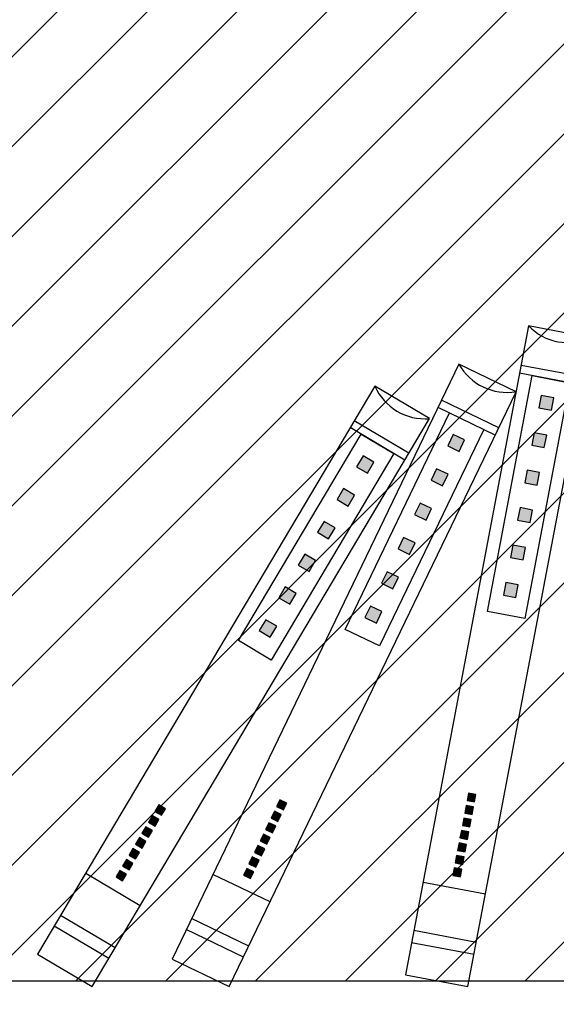
# Model space of a CAD drawing. Extents: x -664725 to -659894, y -47000 to -43610.
# Drawn here: x -661682 to -661471, y -45528 to -45140 of the extents above; entities that cross this region are included whole.
import ezdxf

# ---------------------------------------------------------------- set-up
doc = ezdxf.new("R2010")
doc.units = 0
doc.header["$LTSCALE"] = 300
doc.header["$MEASUREMENT"] = 0
doc.layers.add('10', color=2, linetype='CONTINUOUS')
doc.layers.add('8', color=8, linetype='CONTINUOUS')

msp = doc.modelspace()

# ---------------------------------------------------------------- hatches: boundary and pattern name
at = {"layer": '8', "linetype": 'ByBlock'}
h = msp.add_hatch(dxfattribs=at)
h.set_pattern_fill('ANSI31,_O', color=8, scale=200)
h.set_pattern_definition([(45, (10376.34, 31805.254), (-17.6776695, 17.6776695), [])])
h.paths.add_polyline_path([(-661859.87, -44268.81), (-661859.87, -44718.81), (-661209.87, -44718.81), (-661209.87, -44268.81)])
h.paths.add_polyline_path([(-661859.87, -44743.81), (-661859.87, -45093.81), (-661209.87, -45093.81), (-661209.87, -44743.81)])
h.paths.add_polyline_path([(-661859.87, -45118.81), (-661859.87, -45518.81), (-661209.87, -45518.81), (-661209.87, -45118.81)])
h.paths.add_polyline_path([(-661810.26, -45607.06), (-661859.87, -45718.81), (-661209.87, -45718.81), (-661209.87, -45568.81)])
h.paths.add_polyline_path([(-661209.87, -45568.81), (-661859.87, -45568.81), (-661859.87, -45718.81), (-661810.26, -45607.06)])
at = {"layer": '8'}
h = msp.add_hatch(color=256, dxfattribs=at)
h.dxf.hatch_style = 1
h.paths.add_polyline_path([(-661477.69, -45293.27), (-661472.78, -45294.2), (-661471.85, -45289.29), (-661476.76, -45288.36)])
h = msp.add_hatch(color=256, dxfattribs=at)
h.dxf.hatch_style = 1
h.paths.add_polyline_path([(-661513.6, -45308.26), (-661509.1, -45310.43), (-661506.93, -45305.93), (-661511.43, -45303.76)])
h = msp.add_hatch(color=256, dxfattribs=at)
h.dxf.hatch_style = 1
h.paths.add_polyline_path([(-661480.49, -45308.01), (-661475.57, -45308.94), (-661474.64, -45304.03), (-661479.55, -45303.1)])
h = msp.add_hatch(color=256, dxfattribs=at)
h.dxf.hatch_style = 1
h.paths.add_polyline_path([(-661549.47, -45316.47), (-661545.17, -45319.02), (-661542.62, -45314.72), (-661546.92, -45312.17)])
h = msp.add_hatch(color=256, dxfattribs=at)
h.dxf.hatch_style = 1
h.paths.add_polyline_path([(-661520.12, -45321.78), (-661515.61, -45323.95), (-661513.44, -45319.44), (-661517.94, -45317.27)])
h = msp.add_hatch(color=256, dxfattribs=at)
h.dxf.hatch_style = 1
h.paths.add_polyline_path([(-661483.28, -45322.75), (-661478.37, -45323.68), (-661477.44, -45318.77), (-661482.35, -45317.84)])
h = msp.add_hatch(color=256, dxfattribs=at)
h.dxf.hatch_style = 1
h.paths.add_polyline_path([(-661557.12, -45329.37), (-661552.82, -45331.92), (-661550.27, -45327.62), (-661554.57, -45325.07)])
h = msp.add_hatch(color=256, dxfattribs=at)
h.dxf.hatch_style = 1
h.paths.add_polyline_path([(-661526.63, -45335.29), (-661522.12, -45337.46), (-661519.95, -45332.95), (-661524.46, -45330.78)])
h = msp.add_hatch(color=256, dxfattribs=at)
h.dxf.hatch_style = 1
h.paths.add_polyline_path([(-661486.07, -45337.49), (-661481.16, -45338.42), (-661480.23, -45333.51), (-661485.14, -45332.57)])
h = msp.add_hatch(color=256, dxfattribs=at)
h.dxf.hatch_style = 1
h.paths.add_polyline_path([(-661564.78, -45342.27), (-661560.48, -45344.82), (-661557.93, -45340.52), (-661562.23, -45337.97)])
h = msp.add_hatch(color=256, dxfattribs=at)
h.dxf.hatch_style = 1
h.paths.add_polyline_path([(-661533.14, -45348.8), (-661528.64, -45350.97), (-661526.46, -45346.47), (-661530.97, -45344.3)])
h = msp.add_hatch(color=256, dxfattribs=at)
h.dxf.hatch_style = 1
h.paths.add_polyline_path([(-661488.86, -45352.22), (-661483.95, -45353.16), (-661483.02, -45348.24), (-661487.93, -45347.31)])
h = msp.add_hatch(color=256, dxfattribs=at)
h.dxf.hatch_style = 1
h.paths.add_polyline_path([(-661572.43, -45355.17), (-661568.13, -45357.72), (-661565.58, -45353.42), (-661569.88, -45350.87)])
h = msp.add_hatch(color=256, dxfattribs=at)
h.dxf.hatch_style = 1
h.paths.add_polyline_path([(-661539.65, -45362.31), (-661535.15, -45364.48), (-661532.98, -45359.98), (-661537.48, -45357.81)])
h = msp.add_hatch(color=256, dxfattribs=at)
h.dxf.hatch_style = 1
h.paths.add_polyline_path([(-661580.08, -45368.07), (-661575.78, -45370.62), (-661573.23, -45366.32), (-661577.53, -45363.77)])
h = msp.add_hatch(color=256, dxfattribs=at)
h.dxf.hatch_style = 1
h.paths.add_polyline_path([(-661491.66, -45366.96), (-661486.74, -45367.89), (-661485.81, -45362.98), (-661490.73, -45362.05)])
h = msp.add_hatch(color=256, dxfattribs=at)
h.dxf.hatch_style = 1
h.paths.add_polyline_path([(-661546.16, -45375.83), (-661541.66, -45378), (-661539.49, -45373.49), (-661543.99, -45371.32)])
h = msp.add_hatch(color=256, dxfattribs=at)
h.dxf.hatch_style = 1
h.paths.add_polyline_path([(-661587.74, -45380.97), (-661583.44, -45383.52), (-661580.89, -45379.22), (-661585.19, -45376.67)])
h = msp.add_hatch(color=256, dxfattribs=at)
h.dxf.hatch_style = 1
h.paths.add_polyline_path([(-661505.97, -45447.88), (-661503.02, -45448.44), (-661502.47, -45445.49), (-661505.41, -45444.93)])
h = msp.add_hatch(color=256, dxfattribs=at)
h.dxf.hatch_style = 1
h.paths.add_polyline_path([(-661628.8, -45452.15), (-661626.22, -45453.68), (-661624.69, -45451.1), (-661627.27, -45449.57)])
h = msp.add_hatch(color=256, dxfattribs=at)
h.dxf.hatch_style = 1
h.paths.add_polyline_path([(-661580.93, -45450.28), (-661578.23, -45451.58), (-661576.93, -45448.88), (-661579.63, -45447.58)])
h = msp.add_hatch(color=256, dxfattribs=at)
h.dxf.hatch_style = 1
h.paths.add_polyline_path([(-661506.9, -45452.79), (-661503.96, -45453.35), (-661503.4, -45450.4), (-661506.34, -45449.84)])
h = msp.add_hatch(color=256, dxfattribs=at)
h.dxf.hatch_style = 1
h.paths.add_polyline_path([(-661631.35, -45456.45), (-661628.77, -45457.98), (-661627.24, -45455.4), (-661629.82, -45453.87)])
h = msp.add_hatch(color=256, dxfattribs=at)
h.dxf.hatch_style = 1
h.paths.add_polyline_path([(-661583.1, -45454.78), (-661580.4, -45456.09), (-661579.1, -45453.38), (-661581.8, -45452.08)])
h = msp.add_hatch(color=256, dxfattribs=at)
h.dxf.hatch_style = 1
h.paths.add_polyline_path([(-661585.27, -45459.29), (-661582.57, -45460.59), (-661581.27, -45457.89), (-661583.97, -45456.59)])
h = msp.add_hatch(color=256, dxfattribs=at)
h.dxf.hatch_style = 1
h.paths.add_polyline_path([(-661507.83, -45457.7), (-661504.89, -45458.26), (-661504.33, -45455.31), (-661507.28, -45454.76)])
h = msp.add_hatch(color=256, dxfattribs=at)
h.dxf.hatch_style = 1
h.paths.add_polyline_path([(-661633.9, -45460.75), (-661631.32, -45462.28), (-661629.79, -45459.7), (-661632.37, -45458.17)])
h = msp.add_hatch(color=256, dxfattribs=at)
h.dxf.hatch_style = 1
h.paths.add_polyline_path([(-661587.45, -45463.79), (-661584.74, -45465.09), (-661583.44, -45462.39), (-661586.14, -45461.09)])
h = msp.add_hatch(color=256, dxfattribs=at)
h.dxf.hatch_style = 1
h.paths.add_polyline_path([(-661508.77, -45462.62), (-661505.82, -45463.17), (-661505.26, -45460.23), (-661508.21, -45459.67)])
h = msp.add_hatch(color=256, dxfattribs=at)
h.dxf.hatch_style = 1
h.paths.add_polyline_path([(-661636.46, -45465.05), (-661633.88, -45466.58), (-661632.35, -45464), (-661634.93, -45462.47)])
h = msp.add_hatch(color=256, dxfattribs=at)
h.dxf.hatch_style = 1
h.paths.add_polyline_path([(-661589.62, -45468.3), (-661586.91, -45469.6), (-661585.61, -45466.9), (-661588.31, -45465.59)])
h = msp.add_hatch(color=256, dxfattribs=at)
h.dxf.hatch_style = 1
h.paths.add_polyline_path([(-661509.7, -45467.53), (-661506.75, -45468.09), (-661506.19, -45465.14), (-661509.14, -45464.58)])
h = msp.add_hatch(color=256, dxfattribs=at)
h.dxf.hatch_style = 1
h.paths.add_polyline_path([(-661639.01, -45469.35), (-661636.43, -45470.88), (-661634.9, -45468.3), (-661637.48, -45466.77)])
h = msp.add_hatch(color=256, dxfattribs=at)
h.dxf.hatch_style = 1
h.paths.add_polyline_path([(-661510.63, -45472.44), (-661507.68, -45473), (-661507.12, -45470.05), (-661510.07, -45469.49)])
h = msp.add_hatch(color=256, dxfattribs=at)
h.dxf.hatch_style = 1
h.paths.add_polyline_path([(-661641.56, -45473.65), (-661638.98, -45475.18), (-661637.45, -45472.6), (-661640.03, -45471.07)])
h = msp.add_hatch(color=256, dxfattribs=at)
h.dxf.hatch_style = 1
h.paths.add_polyline_path([(-661591.79, -45472.8), (-661589.08, -45474.1), (-661587.78, -45471.4), (-661590.48, -45470.1)])
h = msp.add_hatch(color=256, dxfattribs=at)
h.dxf.hatch_style = 1
h.paths.add_polyline_path([(-661644.11, -45477.95), (-661641.53, -45479.48), (-661640, -45476.9), (-661642.58, -45475.37)])
h = msp.add_hatch(color=256, dxfattribs=at)
h.dxf.hatch_style = 1
h.paths.add_polyline_path([(-661593.96, -45477.31), (-661591.26, -45478.61), (-661589.95, -45475.91), (-661592.66, -45474.6)])
h = msp.add_hatch(color=256, dxfattribs=at)
h.dxf.hatch_style = 1
h.paths.add_polyline_path([(-661511.56, -45477.35), (-661508.61, -45477.91), (-661508.05, -45474.96), (-661511, -45474.41)])

# ---------------------------------------------------------------- linework, layer by layer
at = {"layer": '10', "linetype": 'Continuous'}
msp.add_line((-661859.87, -45518.81), (-661209.87, -45518.81), dxfattribs=at)
at = {"layer": '8'}
for p, q in [((-661481.76, -45261.03), (-661530.17, -45516.49)), ((-661457.2, -45265.69), (-661481.76, -45261.03)), ((-661505.61, -45521.14), (-661457.2, -45265.69)), ((-661509.19, -45276.07), (-661622.06, -45510.29)), ((-661486.67, -45286.92), (-661509.19, -45276.07)), ((-661460.73, -45284.3), (-661485.29, -45279.65)), ((-661460.14, -45281.21), (-661484.7, -45276.56)), ((-661497.98, -45373.47), (-661480.38, -45280.58)), ((-661465.64, -45283.37), (-661483.24, -45376.26)), ((-661480.38, -45280.58), (-661465.64, -45283.37)), ((-661542.29, -45284.78), (-661674.96, -45508.39)), ((-661599.54, -45521.14), (-661486.67, -45286.92)), ((-661520.79, -45297.53), (-661542.29, -45284.78)), ((-661493.53, -45301.15), (-661516.05, -45290.3)), ((-661476.76, -45288.36), (-661477.69, -45293.27)), ((-661471.85, -45289.29), (-661476.76, -45288.36)), ((-661472.78, -45294.2), (-661471.85, -45289.29)), ((-661553.95, -45380.48), (-661512.91, -45295.3)), ((-661494.89, -45303.99), (-661517.41, -45293.13)), ((-661512.91, -45295.3), (-661499.4, -45301.82)), ((-661477.69, -45293.27), (-661472.78, -45294.2)), ((-661653.45, -45521.14), (-661520.79, -45297.53)), ((-661528.85, -45311.12), (-661550.36, -45298.36)), ((-661530.46, -45313.82), (-661551.96, -45301.07)), ((-661499.4, -45301.82), (-661540.44, -45386.99)), ((-661595.9, -45384.93), (-661547.66, -45303.62)), ((-661547.66, -45303.62), (-661534.76, -45311.27)), ((-661511.43, -45303.76), (-661513.6, -45308.26)), ((-661506.93, -45305.93), (-661511.43, -45303.76)), ((-661509.1, -45310.43), (-661506.93, -45305.93)), ((-661479.55, -45303.1), (-661480.49, -45308.01)), ((-661474.64, -45304.03), (-661479.55, -45303.1)), ((-661475.57, -45308.94), (-661474.64, -45304.03)), ((-661513.6, -45308.26), (-661509.1, -45310.43)), ((-661480.49, -45308.01), (-661475.57, -45308.94)), ((-661534.76, -45311.27), (-661583, -45392.59)), ((-661546.92, -45312.17), (-661549.47, -45316.47)), ((-661542.62, -45314.72), (-661546.92, -45312.17)), ((-661549.47, -45316.47), (-661545.17, -45319.02)), ((-661545.17, -45319.02), (-661542.62, -45314.72)), ((-661517.94, -45317.27), (-661520.12, -45321.78)), ((-661513.44, -45319.44), (-661517.94, -45317.27)), ((-661482.35, -45317.84), (-661483.28, -45322.75)), ((-661477.44, -45318.77), (-661482.35, -45317.84)), ((-661520.12, -45321.78), (-661515.61, -45323.95)), ((-661515.61, -45323.95), (-661513.44, -45319.44)), ((-661478.37, -45323.68), (-661477.44, -45318.77)), ((-661554.57, -45325.07), (-661557.12, -45329.37)), ((-661550.27, -45327.62), (-661554.57, -45325.07)), ((-661483.28, -45322.75), (-661478.37, -45323.68)), ((-661557.12, -45329.37), (-661552.82, -45331.92)), ((-661552.82, -45331.92), (-661550.27, -45327.62)), ((-661524.46, -45330.78), (-661526.63, -45335.29)), ((-661519.95, -45332.95), (-661524.46, -45330.78)), ((-661522.12, -45337.46), (-661519.95, -45332.95)), ((-661485.14, -45332.57), (-661486.07, -45337.49)), ((-661480.23, -45333.51), (-661485.14, -45332.57)), ((-661481.16, -45338.42), (-661480.23, -45333.51)), ((-661526.63, -45335.29), (-661522.12, -45337.46)), ((-661486.07, -45337.49), (-661481.16, -45338.42)), ((-661562.23, -45337.97), (-661564.78, -45342.27)), ((-661557.93, -45340.52), (-661562.23, -45337.97)), ((-661560.48, -45344.82), (-661557.93, -45340.52)), ((-661564.78, -45342.27), (-661560.48, -45344.82)), ((-661530.97, -45344.3), (-661533.14, -45348.8)), ((-661526.46, -45346.47), (-661530.97, -45344.3)), ((-661533.14, -45348.8), (-661528.64, -45350.97)), ((-661528.64, -45350.97), (-661526.46, -45346.47)), ((-661487.93, -45347.31), (-661488.86, -45352.22)), ((-661483.02, -45348.24), (-661487.93, -45347.31)), ((-661483.95, -45353.16), (-661483.02, -45348.24)), ((-661569.88, -45350.87), (-661572.43, -45355.17)), ((-661565.58, -45353.42), (-661569.88, -45350.87)), ((-661568.13, -45357.72), (-661565.58, -45353.42)), ((-661488.86, -45352.22), (-661483.95, -45353.16)), ((-661572.43, -45355.17), (-661568.13, -45357.72)), ((-661537.48, -45357.81), (-661539.65, -45362.31)), ((-661532.98, -45359.98), (-661537.48, -45357.81)), ((-661535.15, -45364.48), (-661532.98, -45359.98)), ((-661577.53, -45363.77), (-661580.08, -45368.07)), ((-661573.23, -45366.32), (-661577.53, -45363.77)), ((-661539.65, -45362.31), (-661535.15, -45364.48)), ((-661490.73, -45362.05), (-661491.66, -45366.96)), ((-661485.81, -45362.98), (-661490.73, -45362.05)), ((-661486.74, -45367.89), (-661485.81, -45362.98)), ((-661580.08, -45368.07), (-661575.78, -45370.62)), ((-661575.78, -45370.62), (-661573.23, -45366.32)), ((-661491.66, -45366.96), (-661486.74, -45367.89)), ((-661543.99, -45371.32), (-661546.16, -45375.83)), ((-661539.49, -45373.49), (-661543.99, -45371.32)), ((-661585.19, -45376.67), (-661587.74, -45380.97)), ((-661580.89, -45379.22), (-661585.19, -45376.67)), ((-661546.16, -45375.83), (-661541.66, -45378)), ((-661541.66, -45378), (-661539.49, -45373.49)), ((-661483.24, -45376.26), (-661497.98, -45373.47)), ((-661583.44, -45383.52), (-661580.89, -45379.22)), ((-661540.44, -45386.99), (-661553.95, -45380.48)), ((-661587.74, -45380.97), (-661583.44, -45383.52)), ((-661583, -45392.59), (-661595.9, -45384.93)), ((-661505.41, -45444.93), (-661505.97, -45447.88)), ((-661502.47, -45445.49), (-661505.41, -45444.93)), ((-661503.02, -45448.44), (-661502.47, -45445.49)), ((-661627.27, -45449.57), (-661628.8, -45452.15)), ((-661624.69, -45451.1), (-661627.27, -45449.57)), ((-661579.63, -45447.58), (-661580.93, -45450.28)), ((-661580.93, -45450.28), (-661578.23, -45451.58)), ((-661576.93, -45448.88), (-661579.63, -45447.58)), ((-661578.23, -45451.58), (-661576.93, -45448.88)), ((-661506.34, -45449.84), (-661506.9, -45452.79)), ((-661503.4, -45450.4), (-661506.34, -45449.84)), ((-661505.97, -45447.88), (-661503.02, -45448.44)), ((-661629.82, -45453.87), (-661631.35, -45456.45)), ((-661627.24, -45455.4), (-661629.82, -45453.87)), ((-661628.8, -45452.15), (-661626.22, -45453.68)), ((-661626.22, -45453.68), (-661624.69, -45451.1)), ((-661581.8, -45452.08), (-661583.1, -45454.78)), ((-661579.1, -45453.38), (-661581.8, -45452.08)), ((-661580.4, -45456.09), (-661579.1, -45453.38)), ((-661506.9, -45452.79), (-661503.96, -45453.35)), ((-661503.96, -45453.35), (-661503.4, -45450.4)), ((-661631.35, -45456.45), (-661628.77, -45457.98)), ((-661628.77, -45457.98), (-661627.24, -45455.4)), ((-661583.97, -45456.59), (-661585.27, -45459.29)), ((-661581.27, -45457.89), (-661583.97, -45456.59)), ((-661583.1, -45454.78), (-661580.4, -45456.09)), ((-661582.57, -45460.59), (-661581.27, -45457.89)), ((-661507.28, -45454.76), (-661507.83, -45457.7)), ((-661507.83, -45457.7), (-661504.89, -45458.26)), ((-661504.33, -45455.31), (-661507.28, -45454.76)), ((-661504.89, -45458.26), (-661504.33, -45455.31)), ((-661632.37, -45458.17), (-661633.9, -45460.75)), ((-661633.9, -45460.75), (-661631.32, -45462.28)), ((-661629.79, -45459.7), (-661632.37, -45458.17)), ((-661631.32, -45462.28), (-661629.79, -45459.7)), ((-661586.14, -45461.09), (-661587.45, -45463.79)), ((-661583.44, -45462.39), (-661586.14, -45461.09)), ((-661585.27, -45459.29), (-661582.57, -45460.59)), ((-661508.21, -45459.67), (-661508.77, -45462.62)), ((-661505.26, -45460.23), (-661508.21, -45459.67)), ((-661505.82, -45463.17), (-661505.26, -45460.23)), ((-661634.93, -45462.47), (-661636.46, -45465.05)), ((-661636.46, -45465.05), (-661633.88, -45466.58)), ((-661632.35, -45464), (-661634.93, -45462.47)), ((-661633.88, -45466.58), (-661632.35, -45464)), ((-661588.31, -45465.59), (-661589.62, -45468.3)), ((-661585.61, -45466.9), (-661588.31, -45465.59)), ((-661587.45, -45463.79), (-661584.74, -45465.09)), ((-661584.74, -45465.09), (-661583.44, -45462.39)), ((-661509.14, -45464.58), (-661509.7, -45467.53)), ((-661506.19, -45465.14), (-661509.14, -45464.58)), ((-661508.77, -45462.62), (-661505.82, -45463.17)), ((-661506.75, -45468.09), (-661506.19, -45465.14)), ((-661637.48, -45466.77), (-661639.01, -45469.35)), ((-661639.01, -45469.35), (-661636.43, -45470.88)), ((-661634.9, -45468.3), (-661637.48, -45466.77)), ((-661636.43, -45470.88), (-661634.9, -45468.3)), ((-661589.62, -45468.3), (-661586.91, -45469.6)), ((-661586.91, -45469.6), (-661585.61, -45466.9)), ((-661510.07, -45469.49), (-661510.63, -45472.44)), ((-661507.12, -45470.05), (-661510.07, -45469.49)), ((-661509.7, -45467.53), (-661506.75, -45468.09)), ((-661640.03, -45471.07), (-661641.56, -45473.65)), ((-661637.45, -45472.6), (-661640.03, -45471.07)), ((-661638.98, -45475.18), (-661637.45, -45472.6)), ((-661590.48, -45470.1), (-661591.79, -45472.8)), ((-661591.79, -45472.8), (-661589.08, -45474.1)), ((-661587.78, -45471.4), (-661590.48, -45470.1)), ((-661589.08, -45474.1), (-661587.78, -45471.4)), ((-661510.63, -45472.44), (-661507.68, -45473)), ((-661507.68, -45473), (-661507.12, -45470.05)), ((-661634.56, -45489.29), (-661656.06, -45476.54)), ((-661642.58, -45475.37), (-661644.11, -45477.95)), ((-661640, -45476.9), (-661642.58, -45475.37)), ((-661641.56, -45473.65), (-661638.98, -45475.18)), ((-661641.53, -45479.48), (-661640, -45476.9)), ((-661583.47, -45487.78), (-661605.99, -45476.93)), ((-661592.66, -45474.6), (-661593.96, -45477.31)), ((-661593.96, -45477.31), (-661591.26, -45478.61)), ((-661589.95, -45475.91), (-661592.66, -45474.6)), ((-661591.26, -45478.61), (-661589.95, -45475.91)), ((-661511, -45474.41), (-661511.56, -45477.35)), ((-661511.56, -45477.35), (-661508.61, -45477.91)), ((-661508.05, -45474.96), (-661511, -45474.41)), ((-661508.61, -45477.91), (-661508.05, -45474.96)), ((-661644.11, -45477.95), (-661641.53, -45479.48)), ((-661498.71, -45484.76), (-661523.27, -45480.1)), ((-661644.43, -45505.93), (-661665.93, -45493.17)), ((-661591.86, -45505.2), (-661614.38, -45494.35)), ((-661646.9, -45510.08), (-661668.4, -45497.33)), ((-661593.96, -45509.56), (-661616.48, -45498.71)), ((-661502.31, -45503.76), (-661526.88, -45499.1)), ((-661503.21, -45508.51), (-661527.78, -45503.85)), ((-661674.96, -45508.39), (-661653.45, -45521.14)), ((-661622.06, -45510.29), (-661599.54, -45521.14)), ((-661530.17, -45516.49), (-661505.61, -45521.14))]:
    msp.add_line(p, q, dxfattribs=at)
for centre, start, end in [((-661466.16, -45245.84), 224.2421, 294.2974), ((-661490.19, -45265.43), 209.2421, 279.2974), ((-661522.44, -45275.82), 204.2928, 274.3482)]:
    msp.add_arc(centre, 21.78, start, end, dxfattribs=at)

doc.saveas('drawing.dxf')
